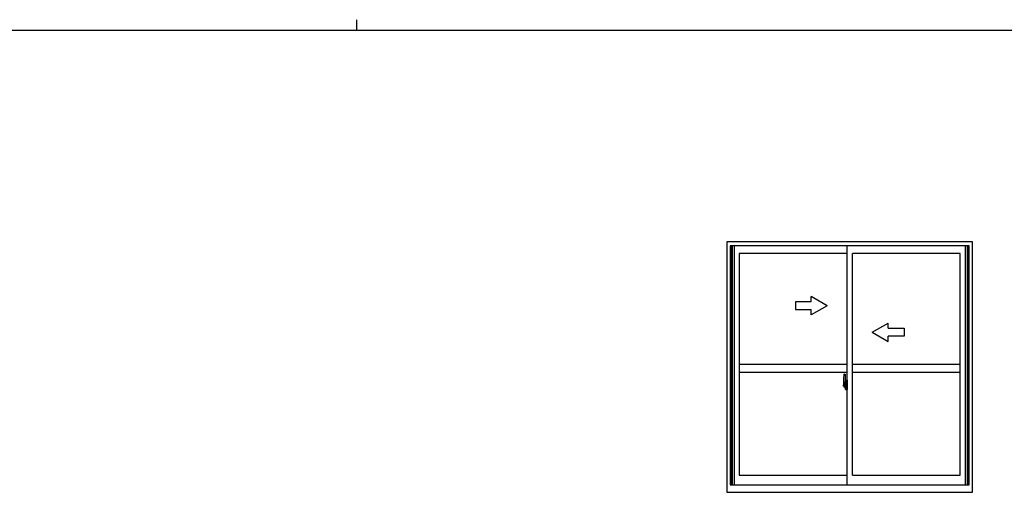
# Model space of a CAD drawing. Extents: x 0 to 1133, y 0 to 806.
# Drawn here: x 427 to 798, y 628 to 806 of the extents above; entities that cross this region are included whole.
import ezdxf

# ---------------------------------------------------------------- set-up
doc = ezdxf.new("R2010")
doc.units = 0
doc.linetypes.add('YCENTER_1', pattern=[13, 10, -1, 1, -1])
doc.layers.add('YKK_A1', color=4, linetype='CONTINUOUS')
doc.layers.add('YKK_ZWAK', color=7, linetype='CONTINUOUS')

# ---------------------------------------------------------------- blocks, each defined once
blk = doc.blocks.new('A201')
at = {"layer": 'YKK_ZWAK', "color": 8, "linetype": 'Continuous'}
blk.add_line((296.010007, 411.99951), (296.010007, 409.99951), dxfattribs=at)
at = {"layer": 'YKK_ZWAK', "color": 254, "linetype": 'Continuous'}
blk.add_line((571.000014, 409.99951), (21.000001, 409.99951), dxfattribs=at)

msp = doc.modelspace()

# ---------------------------------------------------------------- linework, layer by layer
at = {"layer": 'YKK_A1'}
for p, q in [((786.04, 722.4), (693.54, 722.4)), ((693.54, 722.4), (693.54, 628.15)), ((784.79, 720.9), (694.79, 720.9)), ((694.79, 720.9), (694.79, 630.9)), ((695.14, 720.9), (695.14, 630.9)), ((695.44, 720.9), (695.44, 630.9)), ((696.19, 720.9), (696.19, 630.9)), ((738.79, 630.9), (738.79, 720.9)), ((783.39, 630.9), (783.39, 720.9)), ((784.14, 630.9), (784.14, 720.9)), ((784.44, 630.9), (784.44, 720.9)), ((784.79, 630.9), (784.79, 720.9)), ((786.04, 628.15), (786.04, 722.4)), ((738.79, 718.05), (698.19, 718.05)), ((698.19, 718.05), (698.19, 634.6)), ((740.79, 634.6), (740.79, 718.05)), ((781.39, 718.05), (740.79, 718.05)), ((781.39, 634.6), (781.39, 718.05)), ((731.29, 698.38), (725.29, 701.85)), ((725.29, 699.88), (725.29, 701.85)), ((725.29, 699.88), (719.29, 699.88)), ((719.29, 699.88), (719.29, 696.88)), ((731.29, 698.38), (725.29, 694.92)), ((719.29, 696.88), (725.29, 696.88)), ((725.29, 694.92), (725.29, 696.88)), ((748.29, 688.38), (754.29, 691.85)), ((754.29, 689.88), (754.29, 691.85)), ((754.29, 689.88), (760.29, 689.88)), ((760.29, 689.88), (760.29, 686.88)), ((748.29, 688.38), (754.29, 684.92)), ((760.29, 686.88), (754.29, 686.88)), ((754.29, 684.92), (754.29, 686.88)), ((698.19, 676.4), (738.79, 676.4)), ((740.79, 676.4), (781.39, 676.4)), ((698.19, 673.4), (738.79, 673.4)), ((737.63, 672.56), (738.06, 672.57)), ((738.09, 672.55), (738.09, 669.29)), ((740.79, 673.4), (781.39, 673.4)), ((737.39, 670.3), (737.39, 668.09)), ((737.44, 668.04), (737.64, 668.03)), ((737.98, 669.44), (737.59, 669.44)), ((737.59, 668.38), (737.59, 669.44)), ((737.59, 668.38), (737.59, 668.38)), ((737.59, 668.33), (737.59, 668.38)), ((737.59, 668.34), (737.59, 668.38)), ((737.61, 669.37), (737.98, 669.37)), ((737.61, 668.39), (737.61, 669.37)), ((737.64, 668.2), (737.64, 668.03)), ((737.86, 668.2), (737.64, 668.2)), ((737.68, 668.13), (737.64, 668.13)), ((737.68, 668.08), (737.68, 668.17)), ((737.68, 668.17), (737.91, 668.17)), ((737.68, 668.08), (737.91, 668.08)), ((737.68, 667.95), (737.68, 668.08)), ((737.68, 667.94), (737.68, 667.95)), ((737.68, 667.94), (737.97, 667.94)), ((737.77, 667.66), (737.75, 667.68)), ((737.79, 667.63), (737.77, 667.66)), ((737.79, 667.68), (737.79, 667.63)), ((737.98, 667.63), (737.79, 667.63)), ((737.81, 667.71), (737.98, 667.71)), ((737.86, 668.21), (737.86, 668.17)), ((737.9, 668.21), (737.86, 668.21)), ((737.9, 668.99), (737.9, 668.17)), ((738.07, 668.99), (737.9, 668.99)), ((737.91, 668.66), (737.9, 668.66)), ((737.91, 668.54), (737.91, 668.74)), ((737.91, 668.54), (738.01, 668.54)), ((737.91, 668.54), (737.91, 668.54)), ((737.91, 668.47), (737.91, 668.54)), ((737.91, 668.47), (738.01, 668.47)), ((737.91, 668.42), (737.91, 668.47)), ((737.91, 668.42), (738.01, 668.42)), ((737.91, 668.23), (737.91, 668.42)), ((737.91, 668.23), (738.01, 668.23)), ((737.91, 668.18), (737.91, 668.23)), ((737.91, 668.18), (738.01, 668.18)), ((737.91, 668.17), (737.91, 668.18)), ((737.91, 668.17), (738.01, 668.17)), ((737.94, 667.94), (737.91, 667.95)), ((737.91, 667.95), (737.91, 667.95)), ((737.95, 667.94), (737.94, 667.94)), ((737.96, 667.94), (737.95, 667.94)), ((737.98, 667.94), (737.96, 667.94)), ((737.99, 667.94), (737.98, 667.94)), ((738, 667.95), (737.99, 667.94)), ((738.01, 668.13), (738, 668.13)), ((738.01, 667.96), (738, 667.95)), ((738.01, 669.33), (738.01, 668.99)), ((738.01, 669.16), (738.01, 669.21)), ((738.01, 668.99), (738.01, 668.77)), ((738.01, 668.99), (738.01, 668.77)), ((738.09, 668.87), (738.01, 668.87)), ((738.01, 668.77), (738.18, 668.77)), ((738.01, 668.57), (738.18, 668.57)), ((738.01, 668.54), (738.01, 667.75)), ((738.18, 668.54), (738.01, 668.54)), ((738.01, 668.54), (738.01, 668.54)), ((738.01, 668.47), (738.01, 668.54)), ((738.01, 668.42), (738.01, 668.47)), ((738.01, 668.23), (738.01, 668.42)), ((738.01, 668.4), (738.01, 668.13)), ((738.01, 668.18), (738.01, 668.23)), ((738.01, 668.17), (738.01, 668.18)), ((738.01, 668.17), (738.01, 668.04)), ((738.01, 668.04), (738.01, 668.03)), ((738.01, 668.03), (738.01, 667.98)), ((738.01, 667.96), (738.01, 667.96)), ((738.07, 669.29), (738.07, 668.99)), ((738.09, 669.29), (738.07, 669.29)), ((738.09, 669.33), (738.09, 668.77)), ((738.09, 668.77), (738.09, 669.12)), ((738.09, 668.83), (738.09, 669.06)), ((738.09, 668.02), (738.09, 668.54)), ((738.09, 668.54), (738.09, 667.75)), ((738.11, 669.15), (738.21, 669.15)), ((738.21, 668), (738.11, 668)), ((738.18, 668.77), (738.18, 668.57)), ((738.18, 668.57), (738.18, 668.54)), ((738.21, 670.25), (738.21, 669.35)), ((738.34, 669.35), (738.21, 669.35)), ((738.21, 668.98), (738.21, 669.29)), ((738.22, 668.95), (738.21, 668.98)), ((738.21, 668.17), (738.22, 668.2)), ((738.21, 668.16), (738.21, 668.17)), ((738.21, 667.85), (738.21, 668.16)), ((738.21, 666.89), (738.21, 667.8)), ((738.34, 667.8), (738.21, 667.8)), ((738.23, 668.93), (738.22, 668.95)), ((738.22, 668.2), (738.23, 668.21)), ((738.24, 668.91), (738.23, 668.93)), ((738.23, 668.21), (738.24, 668.23)), ((738.24, 669.32), (738.24, 669.35)), ((738.36, 669.32), (738.24, 669.32)), ((738.36, 669.32), (738.24, 669.32)), ((738.25, 668.91), (738.24, 668.91)), ((738.24, 668.23), (738.26, 668.24)), ((738.24, 668.23), (738.24, 668.23)), ((738.36, 667.82), (738.24, 667.83)), ((738.24, 667.82), (738.24, 667.8)), ((738.36, 667.82), (738.24, 667.82)), ((738.26, 668.91), (738.25, 668.91)), ((738.34, 670.3), (738.26, 670.3)), ((738.26, 668.91), (738.26, 668.91)), ((738.26, 668.91), (738.26, 668.24)), ((738.26, 668.24), (738.26, 668.24)), ((738.27, 668.91), (738.27, 667.89)), ((738.76, 668.95), (738.3, 668.93)), ((738.3, 667.86), (738.76, 667.85)), ((738.34, 670.3), (738.34, 669.35)), ((738.34, 670.28), (738.36, 670.28)), ((738.34, 667.97), (738.34, 667.92)), ((738.34, 666.84), (738.34, 667.8)), ((738.36, 670.31), (738.79, 670.32)), ((738.36, 670.31), (738.36, 669.32)), ((738.36, 670.28), (738.36, 669.32)), ((738.71, 668), (738.36, 668)), ((738.36, 667.89), (738.71, 667.89)), ((738.36, 667.82), (738.36, 666.84)), ((738.36, 666.87), (738.36, 667.82)), ((738.44, 669.06), (738.44, 668.99)), ((738.63, 669.09), (738.47, 669.09)), ((738.47, 668.97), (738.63, 668.97)), ((738.65, 669.06), (738.65, 668.99)), ((738.74, 667.97), (738.74, 667.92)), ((738.77, 668.93), (738.77, 667.86)), ((738.77, 668.93), (738.77, 668.93)), ((738.79, 668.71), (738.77, 668.71)), ((738.79, 668.38), (738.77, 668.38)), ((738.79, 670.32), (738.79, 666.82)), ((738.34, 666.84), (738.26, 666.84)), ((738.34, 666.87), (738.36, 666.87)), ((738.36, 666.84), (738.79, 666.82)), ((698.19, 634.6), (738.79, 634.6)), ((740.79, 634.6), (781.39, 634.6)), ((694.79, 630.9), (784.79, 630.9)), ((693.54, 628.15), (786.04, 628.15))]:
    msp.add_line(p, q, dxfattribs=at)
at = {"layer": 'YKK_A1', "linetype": 'YCENTER_1'}
for p, q in [((738.23, 668.4), (737.2, 668.4)), ((737.22, 668.4), (738.54, 668.4)), ((737.93, 668.4), (738.95, 668.4))]:
    msp.add_line(p, q, dxfattribs=at)
at = {"layer": 'YKK_A1', "flags": 128}
for points in [[(738.01, 668.77), (737.99, 668.77), (737.97, 668.77), (737.96, 668.76), (737.94, 668.76), (737.93, 668.76), (737.92, 668.75), (737.91, 668.75), (737.91, 668.74)], [(738.01, 668.57), (738, 668.57), (737.98, 668.57), (737.96, 668.57), (737.95, 668.56), (737.94, 668.56), (737.93, 668.56), (737.92, 668.55), (737.91, 668.55), (737.91, 668.54)], [(738.01, 667.96), (738.01, 667.97), (738.01, 667.98)], [(738.27, 668.91), (738.27, 668.91), (738.27, 668.91)], [(738.27, 667.89), (738.27, 667.88), (738.27, 667.88)], [(738.77, 668.93), (738.77, 668.93), (738.77, 668.94), (738.77, 668.94), (738.77, 668.94), (738.77, 668.94), (738.76, 668.94), (738.76, 668.95), (738.76, 668.95), (738.76, 668.95)], [(738.76, 667.85), (738.76, 667.85), (738.76, 667.85), (738.76, 667.85), (738.77, 667.85), (738.77, 667.85), (738.77, 667.86), (738.77, 667.86), (738.77, 667.86), (738.77, 667.86)]]:
    msp.add_lwpolyline(points, dxfattribs=at)
at = {"layer": 'YKK_A1'}
for centre, radius, start, end in [((750.64, 670.26), 13.25, 170.2065, 179.8214), ((737.63, 672.51), 0.05, 92, 170.2065), ((738.06, 672.55), 0.025, 0, 92), ((737.44, 668.09), 0.05, 180, 268), ((737.61, 669.39), 0.025, 180, 270), ((739.06, 668.38), 1.48, 179.9189, 190.8132), ((738.9, 668.32), 1.31, 179.5362, 192.8514), ((739.08, 668.35), 1.47, 178.4207, 189.3309), ((738.54, 668.24), 0.933, 188.6291, 193.1575), ((738.9, 668.32), 1.31, 192.8514, 209.2312), ((738.5, 668.26), 0.88, 189.9821, 192.053), ((738.54, 668.24), 0.933, 193.1575, 216.6329), ((738.5, 668.26), 0.88, 192.053, 218.8262), ((737.81, 667.68), 0.025, 90, 180), ((737.92, 668.18), 0.095, 266.9123, 356.7406), ((737.98, 669.33), 0.113, 0, 90), ((737.98, 669.33), 0.0375, 0, 90), ((737.98, 667.75), 0.0375, 270, 0), ((737.98, 667.75), 0.113, 270, 0), ((738.11, 669.12), 0.025, 91, 180), ((738.11, 668.02), 0.025, 180, 269), ((738.26, 670.25), 0.05, 90, 180), ((738.24, 669.29), 0.025, 92, 180), ((738.24, 667.85), 0.025, 180, 268), ((738.3, 668.9), 0.0254, 88.9921, 157.9025), ((738.3, 667.89), 0.0256, 202.4382, 270.6673), ((738.36, 667.97), 0.025, 90, 180), ((738.36, 667.92), 0.025, 180, 270), ((738.47, 669.06), 0.025, 90, 180), ((738.47, 668.99), 0.025, 180, 270), ((738.63, 669.06), 0.025, 0, 90), ((738.63, 668.99), 0.025, 270, 0), ((738.71, 667.97), 0.025, 0, 90), ((738.71, 667.92), 0.025, 270, 0), ((738.26, 666.89), 0.05, 180, 270)]:
    msp.add_arc(centre, radius, start, end, dxfattribs=at)

# ---------------------------------------------------------------- block references
at = {"layer": 'YKK_ZWAK', "xscale": 2, "yscale": 2, "zscale": 2}
msp.add_blockref('A201', (-38, -18), dxfattribs=at)

doc.saveas('drawing.dxf')
